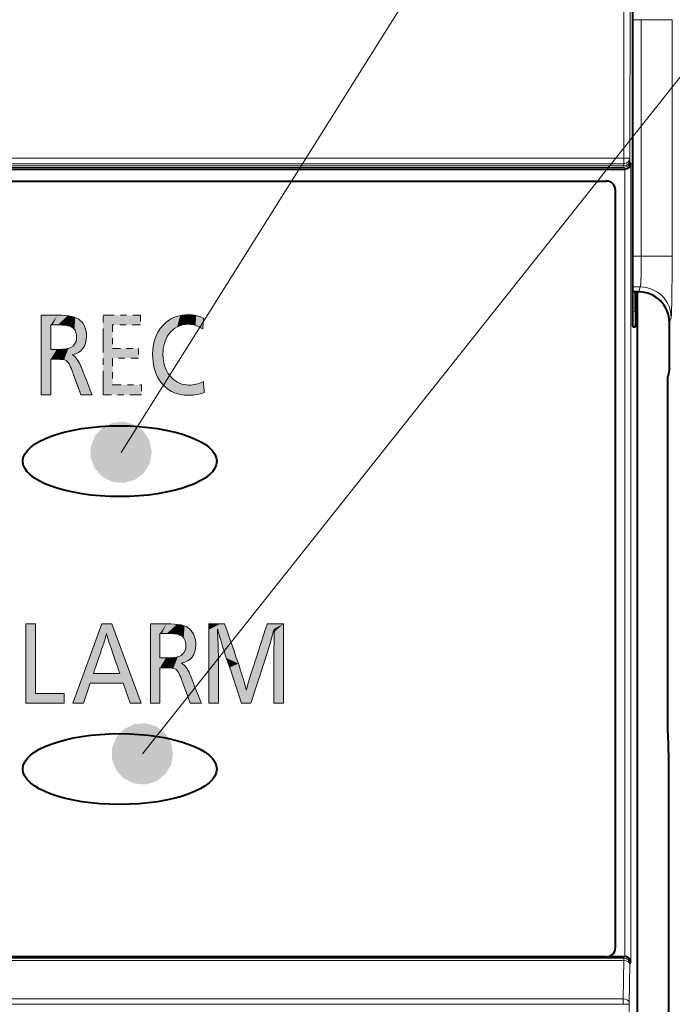
# Model space of a CAD drawing. Extents: x 0 to 847, y -67 to 568.
# Drawn here: x 459 to 469, y 212 to 228 of the extents above; entities that cross this region are included whole.
import ezdxf

# ---------------------------------------------------------------- set-up
doc = ezdxf.new("R2010")
doc.units = 0
doc.linetypes.add('DASHDOT', pattern=[18.5, 12, -3, 0.5, -3])
doc.layers.get('0').update_dxf_attribs({"lineweight": 13})
doc.layers.add('2', color=7, linetype='Continuous', lineweight=13)

# ---------------------------------------------------------------- blocks, each defined once
blk = doc.blocks.new('BLOCK5025')
at = {"layer": '2', "color": 7, "lineweight": 5}
for points in [[(-127.047401, 54.221733), (-126.735191, 54.221733), (-127.047401, 51.63903), (-126.735191, 51.95512)], [(-127.047401, 51.63903), (-126.735191, 51.95512), (-125.807388, 51.63903), (-125.807388, 51.95512)]]:
    blk.add_solid(points, dxfattribs=at)
blk = doc.blocks.new('BLOCK5026')
at = {"layer": '2', "color": 7, "lineweight": 5}
for points in [[(-124.583344, 54.221821), (-125.181305, 51.638817), (-125.518898, 51.638817)], [(-124.853569, 52.60788), (-124.954811, 52.29179), (-124.583344, 54.221821), (-125.181305, 51.638817)], [(-124.583344, 54.221821), (-124.60804, 53.31942), (-124.853569, 52.60788)], [(-124.255264, 54.221821), (-124.427757, 53.905388), (-124.583344, 54.221821), (-124.60804, 53.31942)], [(-124.248543, 53.328594), (-124.362633, 53.668327), (-124.255264, 54.221821), (-124.427757, 53.905388)], [(-123.302391, 51.638817), (-124.242416, 53.311134), (-124.255264, 54.221821), (-124.248543, 53.328594)], [(-123.302391, 51.638817), (-124.200806, 53.192574), (-124.242416, 53.311134), (-124.229774, 53.27512)], [(-123.302391, 51.638817), (-123.997879, 52.614349), (-124.200806, 53.192574), (-124.122078, 52.968235)], [(-123.995613, 52.60788), (-123.885902, 52.29179), (-124.853569, 52.60788), (-124.954811, 52.29179)], [(-123.997879, 52.614349), (-123.302391, 51.638817), (-123.995613, 52.60788), (-123.885902, 52.29179)], [(-123.885902, 52.29179), (-123.302391, 51.638817), (-123.655533, 51.638817)]]:
    blk.add_solid(points, dxfattribs=at)
blk = doc.blocks.new('BLOCK5027')
at = {"layer": '2', "color": 7, "lineweight": 5}
for points in [[(-120.725166, 54.221733), (-120.82608, 54.051331), (-121.105843, 54.030331), (-121.105843, 53.734509)], [(-120.725166, 54.221733), (-121.105843, 54.030331), (-121.105843, 54.198658), (-121.105843, 54.15934)], [(-120.725166, 54.221733), (-121.105843, 54.198658), (-121.105843, 54.221733)], [(-120.725166, 54.221733), (-120.626045, 53.381432), (-120.82608, 54.051331), (-120.779869, 53.882347)], [(-120.725166, 54.221733), (-120.638283, 54.221733), (-120.626045, 53.381432), (-120.609535, 54.221733)], [(-120.626045, 53.381432), (-120.609535, 54.221733), (-120.540329, 53.105568), (-120.591835, 54.221733)], [(-120.147331, 52.925648), (-120.540329, 53.105568), (-120.591835, 54.221733)], [(-119.057968, 53.782871), (-119.33065, 52.893177), (-119.232819, 54.141685), (-119.273544, 54.016163)], [(-119.057968, 53.782871), (-119.232819, 54.141685), (-119.206841, 54.221733), (-119.215271, 54.195759)], [(-119.057968, 53.782871), (-119.206841, 54.221733), (-119.188789, 54.221733)], [(-118.985275, 54.051331), (-119.057968, 53.782871), (-118.682602, 54.221733), (-119.188789, 54.221733)], [(-118.966568, 51.63903), (-118.985275, 53.947289), (-118.913795, 51.63903), (-118.682602, 54.221733)], [(-118.985275, 54.051331), (-118.682602, 54.221733), (-118.985275, 53.947289)], [(-118.682602, 51.63903), (-118.913795, 51.63903), (-118.682602, 54.198658), (-118.682602, 54.221733)], [(-118.682602, 51.63903), (-118.682602, 54.198658), (-118.682602, 52.126255), (-118.682602, 52.930382)], [(-120.82608, 54.051331), (-121.073235, 51.63903), (-121.105843, 51.662106), (-121.105843, 51.63903)], [(-120.82608, 54.051331), (-121.105843, 51.662106), (-121.105843, 53.734509), (-121.105843, 52.930382)], [(-120.82608, 54.051331), (-120.827499, 53.998405), (-121.073235, 51.63903), (-121.024727, 51.63903)], [(-120.80854, 51.63903), (-121.024727, 51.63903), (-120.826073, 53.974091), (-120.827499, 53.998405)], [(-120.80854, 51.63903), (-120.826073, 53.974091), (-120.809158, 53.672802), (-120.814453, 53.821671)], [(-119.332306, 52.888111), (-119.62149, 52.943916), (-119.273544, 54.016163), (-119.387901, 53.663765)], [(-119.332306, 52.888111), (-119.273544, 54.016163), (-119.33065, 52.893177)], [(-118.985275, 54.051331), (-118.988144, 54.039921), (-119.057968, 53.782871), (-118.989174, 54.035828)], [(-118.966568, 51.63903), (-118.989105, 53.582214), (-118.9879, 53.78442), (-118.988121, 53.747364)], [(-118.966568, 51.63903), (-118.9879, 53.78442), (-118.985275, 53.947289), (-118.987755, 53.809357)], [(-120.80854, 51.63903), (-120.809158, 53.672802), (-120.807732, 53.609325)], [(-120.793266, 51.63903), (-120.80854, 51.63903), (-120.805389, 53.501904), (-120.807732, 53.609325)], [(-120.793266, 51.63903), (-120.805389, 53.501904), (-120.793266, 53.0886), (-120.798561, 53.30241)], [(-118.966568, 51.63903), (-118.99482, 51.63903), (-118.989105, 53.582214), (-118.989174, 53.570526)], [(-118.989174, 53.570526), (-118.99482, 51.63903), (-118.99482, 52.275955), (-118.99482, 51.649979)], [(-118.989174, 53.570526), (-118.99482, 52.275955), (-118.99482, 52.984734), (-118.99482, 52.789143)], [(-118.989174, 53.570526), (-118.99482, 52.984734), (-118.99482, 53.097679), (-118.99482, 53.071156)], [(-118.989174, 53.570526), (-118.99482, 53.097679), (-118.99482, 53.113319)], [(-120.147331, 52.925648), (-120.519814, 53.050434), (-120.540329, 53.105568), (-120.532074, 53.083389)], [(-120.147331, 52.925648), (-120.461311, 52.893177), (-120.519814, 53.050434), (-120.465179, 52.903576)], [(-120.147331, 52.925648), (-120.430519, 52.80019), (-120.461311, 52.893177), (-120.451263, 52.862846)], [(-120.147331, 52.925648), (-120.2537, 52.266106), (-120.430519, 52.80019), (-120.382965, 52.65654)], [(-120.049805, 51.650257), (-120.2537, 52.266106), (-120.095886, 52.767338), (-120.147331, 52.925648)], [(-119.741646, 51.63903), (-119.83326, 52.266129), (-119.625938, 52.93021)], [(-119.332306, 52.888111), (-119.741646, 51.63903), (-119.62149, 52.943916), (-119.625938, 52.93021)], [(-120.049805, 51.650257), (-120.095886, 52.767338), (-120.084145, 52.731205)], [(-120.084145, 52.731205), (-120.07785, 52.711834), (-120.049805, 51.650257), (-119.927299, 52.217819)], [(-120.049805, 51.650257), (-119.927299, 52.217819), (-120.046089, 51.63903), (-119.888046, 52.059204)], [(-120.046089, 51.63903), (-119.888046, 52.059204), (-119.741646, 51.63903), (-119.83326, 52.266129)], [(-118.682602, 51.63903), (-118.682602, 52.126255), (-118.682602, 51.701427), (-118.682602, 51.830437)], [(-118.682602, 51.63903), (-118.682602, 51.701427), (-118.682602, 51.662106)]]:
    blk.add_solid(points, dxfattribs=at)
blk = doc.blocks.new('BLOCK5028')
at = {"color": 7, "lineweight": 5}
for points in [[(-122.692696, 53.905476), (-123.004906, 51.638859), (-123.004906, 54.221561)], [(-122.477852, 54.221561), (-122.692696, 53.905476), (-123.004906, 54.221561)], [(-122.477852, 54.221561), (-122.633812, 53.905476), (-122.692696, 53.905476), (-122.672142, 53.905476)], [(-122.477852, 54.221561), (-122.143158, 54.202984), (-122.633812, 53.905476), (-122.465858, 53.905476)], [(-122.143158, 54.202984), (-122.267387, 53.897709), (-122.465858, 53.905476)], [(-121.894623, 54.147251), (-122.115875, 53.874424), (-122.143158, 54.202984), (-122.267387, 53.897709)], [(-121.922112, 53.759659), (-122.011482, 53.835625), (-121.894623, 54.147251), (-122.115875, 53.874424)], [(-121.868492, 53.651718), (-121.922112, 53.759659), (-121.802612, 54.105446), (-121.894623, 54.147251)], [(-121.868492, 53.651718), (-121.802612, 54.105446), (-121.850616, 53.511787)], [(-121.850616, 53.511787), (-121.802612, 54.105446), (-121.790207, 53.011696), (-121.732086, 54.054344)], [(-121.790207, 53.011696), (-121.732086, 54.054344), (-121.644463, 53.138084), (-121.618607, 53.912437)], [(-122.692696, 53.108536), (-122.692696, 51.638859), (-122.692696, 53.905476), (-123.004906, 51.638859)], [(-121.644463, 53.138084), (-121.618607, 53.912437), (-121.556992, 53.314091), (-121.550514, 53.740814)], [(-121.556992, 53.314091), (-121.550514, 53.740814), (-121.527824, 53.53965)], [(-121.790207, 53.011696), (-121.879631, 53.34544), (-121.850616, 53.511787)], [(-122.658272, 52.790684), (-122.679123, 52.790684), (-122.499016, 53.108536), (-122.692696, 52.790684)], [(-122.499016, 53.108536), (-122.692696, 52.790684), (-122.692696, 53.108536), (-122.692696, 51.638859)], [(-122.499016, 53.108536), (-122.524239, 52.790684), (-122.658272, 52.790684), (-122.601685, 52.790684)], [(-122.499016, 53.108536), (-122.260666, 52.772255), (-122.524239, 52.790684), (-122.510666, 52.790684)], [(-122.499016, 53.108536), (-122.279305, 53.118168), (-122.260666, 52.772255), (-122.11171, 53.147312)], [(-122.260666, 52.772255), (-122.11171, 53.147312), (-122.193169, 52.749084), (-122.12825, 52.687458)], [(-122.061928, 52.575268), (-122.12825, 52.687458), (-122.026848, 53.178391), (-122.11171, 53.147312)], [(-122.061928, 52.575268), (-122.026848, 53.178391), (-121.994194, 52.412498)], [(-121.994194, 52.412498), (-122.026848, 53.178391), (-121.994194, 52.93499), (-121.96685, 53.218258)], [(-121.994194, 52.93499), (-121.96685, 53.218258), (-121.790207, 53.011696), (-121.879631, 53.34544)], [(-121.912369, 52.876175), (-121.987297, 52.393764), (-121.994194, 52.93499), (-121.994194, 52.412498)], [(-121.912369, 52.876175), (-121.940468, 52.266495), (-121.987297, 52.393764), (-121.973076, 52.355106)], [(-121.912369, 52.876175), (-121.839417, 52.797657), (-121.940468, 52.266495), (-121.851852, 52.025681)], [(-121.712067, 51.645802), (-121.851852, 52.025681), (-121.720093, 52.581482), (-121.839417, 52.797657)], [(-121.712067, 51.645802), (-121.720093, 52.581482), (-121.56517, 52.188374), (-121.717445, 52.574772)], [(-121.712067, 51.645802), (-121.56517, 52.188374), (-121.709511, 51.638859)], [(-121.361069, 51.638859), (-121.709511, 51.638859), (-121.432961, 51.85289), (-121.56517, 52.188374)], [(-121.361069, 51.638859), (-121.432961, 51.85289), (-121.359627, 51.666805), (-121.382149, 51.723953)], [(-121.361069, 51.638859), (-121.359627, 51.666805), (-121.34861, 51.638859)]]:
    blk.add_solid(points, dxfattribs=at)
blk = doc.blocks.new('BLOCK5029')
at = {"layer": '2', "color": 7, "lineweight": 5}
for points in [[(-124.229813, 63.926052), (-124.542023, 61.659435), (-123.32177, 64.242142), (-124.542023, 64.242142)], [(-124.229813, 63.926052), (-123.32177, 64.242142), (-123.32177, 63.926052)], [(-124.229813, 61.975525), (-124.542023, 61.659435), (-124.229813, 63.164772), (-124.229813, 63.926052)], [(-124.229813, 61.975525), (-124.229813, 63.164772), (-124.229813, 62.850063)], [(-124.229813, 62.850063), (-124.229813, 63.164772), (-123.385269, 62.850063), (-123.385269, 63.164772)], [(-124.229813, 61.975525), (-123.292854, 61.975525), (-124.542023, 61.659435), (-123.292854, 61.659435)]]:
    blk.add_solid(points, dxfattribs=at)
blk = doc.blocks.new('BLOCK5030')
at = {"color": 7, "lineweight": 5}
for points in [[(-126.24218, 63.92588), (-126.55439, 61.659264), (-126.55439, 64.241966)], [(-126.027336, 64.241966), (-126.24218, 63.92588), (-126.55439, 64.241966)], [(-126.027336, 64.241966), (-126.183296, 63.92588), (-126.24218, 63.92588), (-126.221626, 63.92588)], [(-126.027336, 64.241966), (-125.692642, 64.223389), (-126.183296, 63.92588), (-126.015343, 63.92588)], [(-125.692642, 64.223389), (-125.816872, 63.918114), (-126.015343, 63.92588)], [(-125.444107, 64.167656), (-125.665359, 63.894829), (-125.692642, 64.223389), (-125.816872, 63.918114)], [(-125.471596, 63.780064), (-125.560966, 63.85603), (-125.444107, 64.167656), (-125.665359, 63.894829)], [(-125.417976, 63.672123), (-125.471596, 63.780064), (-125.352097, 64.125847), (-125.444107, 64.167656)], [(-125.417976, 63.672123), (-125.352097, 64.125847), (-125.400101, 63.532192)], [(-125.400101, 63.532192), (-125.352097, 64.125847), (-125.339691, 63.032101), (-125.28157, 64.074753)], [(-125.339691, 63.032101), (-125.28157, 64.074753), (-125.193939, 63.158489), (-125.168083, 63.932842)], [(-126.24218, 63.128941), (-126.24218, 61.659264), (-126.24218, 63.92588), (-126.55439, 61.659264)], [(-125.193939, 63.158489), (-125.168083, 63.932842), (-125.106468, 63.334496), (-125.099998, 63.761219)], [(-125.106468, 63.334496), (-125.099998, 63.761219), (-125.077309, 63.560051)], [(-125.543671, 62.955395), (-125.516335, 63.238663), (-125.339691, 63.032101), (-125.429115, 63.365841)], [(-125.339691, 63.032101), (-125.429115, 63.365841), (-125.400101, 63.532192)], [(-126.207756, 62.811089), (-126.2286, 62.811089), (-126.0485, 63.128941), (-126.24218, 62.811089)], [(-126.0485, 63.128941), (-126.24218, 62.811089), (-126.24218, 63.128941), (-126.24218, 61.659264)], [(-126.0485, 63.128941), (-126.073723, 62.811089), (-126.207756, 62.811089), (-126.151161, 62.811089)], [(-126.0485, 63.128941), (-125.810143, 62.792656), (-126.073723, 62.811089), (-126.06015, 62.811089)], [(-126.0485, 63.128941), (-125.828789, 63.138573), (-125.810143, 62.792656), (-125.661186, 63.167717)], [(-125.810143, 62.792656), (-125.661186, 63.167717), (-125.742653, 62.769489), (-125.677734, 62.707863)], [(-125.611412, 62.595673), (-125.677734, 62.707863), (-125.576332, 63.198795), (-125.661186, 63.167717)], [(-125.611412, 62.595673), (-125.576332, 63.198795), (-125.543671, 62.432903)], [(-125.543671, 62.432903), (-125.576332, 63.198795), (-125.543671, 62.955395), (-125.516335, 63.238663)], [(-125.461853, 62.89658), (-125.536781, 62.414169), (-125.543671, 62.955395), (-125.543671, 62.432903)], [(-125.461853, 62.89658), (-125.489944, 62.2869), (-125.536781, 62.414169), (-125.522552, 62.375511)], [(-125.461853, 62.89658), (-125.388893, 62.818062), (-125.489944, 62.2869), (-125.401329, 62.046085)], [(-125.261543, 61.666206), (-125.401329, 62.046085), (-125.269577, 62.601887), (-125.388893, 62.818062)], [(-125.261543, 61.666206), (-125.269577, 62.601887), (-125.114655, 62.208778), (-125.26693, 62.595177)], [(-125.261543, 61.666206), (-125.114655, 62.208778), (-125.258987, 61.659264)], [(-124.910545, 61.659264), (-125.258987, 61.659264), (-124.982445, 61.873295), (-125.114655, 62.208778)], [(-124.910545, 61.659264), (-124.982445, 61.873295), (-124.909111, 61.68721), (-124.931633, 61.744358)], [(-124.910545, 61.659264), (-124.909111, 61.68721), (-124.898094, 61.659264)]]:
    blk.add_solid(points, dxfattribs=at)
blk = doc.blocks.new('BLOCK5031')
at = {"color": 7, "lineweight": 5}
for points in [[(-122.575447, 63.213722), (-122.595375, 62.972534), (-122.490257, 64.011101), (-122.683388, 63.811401)], [(-122.575447, 63.213722), (-122.490257, 64.011101), (-122.515465, 63.427158)], [(-122.415108, 63.61285), (-122.515465, 63.427158), (-122.275528, 64.149872), (-122.490257, 64.011101)], [(-122.415108, 63.61285), (-122.275528, 64.149872), (-122.331352, 63.715057)], [(-122.238144, 63.798729), (-122.331352, 63.715057), (-122.037056, 64.233124), (-122.275528, 64.149872)], [(-122.238144, 63.798729), (-122.037056, 64.233124), (-122.13549, 63.863842)], [(-122.023392, 63.910374), (-122.13549, 63.863842), (-121.774818, 64.260872), (-122.037056, 64.233124)], [(-122.023392, 63.910374), (-121.774818, 64.260872), (-121.901871, 63.938309)], [(-121.770943, 63.947624), (-121.901871, 63.938309), (-121.515259, 64.231773), (-121.774818, 64.260872)], [(-121.770943, 63.947624), (-121.515259, 64.231773), (-121.536903, 63.909565)], [(-121.304214, 63.795567), (-121.536903, 63.909565), (-121.279518, 64.14447), (-121.515259, 64.231773)], [(-121.304214, 63.795567), (-121.279518, 64.14447), (-121.301979, 63.827126), (-121.297806, 63.886097)], [(-122.683388, 63.811401), (-122.718147, 62.145969), (-122.821426, 63.570496), (-122.836914, 62.387901)], [(-122.595375, 62.972534), (-122.538635, 61.924911), (-122.683388, 63.811401), (-122.718147, 62.145969)], [(-122.821426, 63.570496), (-122.836914, 62.387901), (-122.904297, 63.288315), (-122.90818, 62.660782)], [(-122.904297, 63.288315), (-122.90818, 62.660782), (-122.931938, 62.964783)], [(-122.595375, 62.972534), (-122.563828, 62.675255), (-122.538635, 61.924911), (-122.469109, 62.420456)], [(-122.538635, 61.924911), (-122.469109, 62.420456), (-122.317123, 61.767048), (-122.311043, 62.208069)], [(-122.053673, 61.672348), (-122.317123, 61.767048), (-122.144394, 62.077213), (-122.311043, 62.208069)], [(-122.053673, 61.672348), (-122.144394, 62.077213), (-121.748352, 61.640789), (-121.957687, 61.998634)], [(-121.748352, 61.640789), (-121.526421, 62.001175), (-121.494446, 61.662796), (-121.279518, 62.087059)], [(-121.494446, 61.662796), (-121.279518, 62.087059), (-121.256927, 61.728985)], [(-121.957687, 61.998634), (-121.750832, 61.972424), (-121.748352, 61.640789), (-121.526421, 62.001175)]]:
    blk.add_solid(points, dxfattribs=at)
blk = doc.blocks.new('BLOCK5038')
at = {"color": 7, "lineweight": 13}
blk.add_line((-123.957771, 59.787804), (-101.330765, 95.793304), dxfattribs=at)
for points in [[(-122.957771, 59.787804), (-123.512032, 60.682968), (-124.23143, 60.74963), (-123.865501, 60.783539)], [(-122.957771, 59.787804), (-124.23143, 60.74963), (-124.807991, 60.314236), (-124.56041, 60.585819)], [(-122.957771, 59.787804), (-123.025299, 60.149044), (-123.512032, 60.682968), (-123.218765, 60.461498)], [(-122.957771, 59.787804), (-124.807991, 60.314236), (-124.940742, 59.604053), (-124.940742, 59.971554)], [(-122.957771, 59.787804), (-124.940742, 59.604053), (-124.56041, 58.989788), (-124.807991, 59.261372)], [(-122.957771, 59.787804), (-124.56041, 58.989788), (-123.865501, 58.792068), (-124.23143, 58.825977)], [(-122.957771, 59.787804), (-123.865501, 58.792068), (-123.218765, 59.114109), (-123.512032, 58.892639)], [(-122.957771, 59.787804), (-123.218765, 59.114109), (-122.957771, 59.787804), (-123.025299, 59.426563)]]:
    blk.add_solid(points, dxfattribs=at)
blk = doc.blocks.new('BLOCK5039')
at = {"color": 7, "lineweight": 13}
blk.add_line((-123.265083, 49.993462), (-86.909302, 95.773697), dxfattribs=at)
for points in [[(-122.265083, 49.993462), (-123.538742, 50.955288), (-124.115295, 50.519894), (-123.867722, 50.791477)], [(-122.265083, 49.993462), (-122.819344, 50.888626), (-123.538742, 50.955288), (-123.172813, 50.989197)], [(-122.265083, 49.993462), (-122.332611, 50.354702), (-122.819344, 50.888626), (-122.526077, 50.667156)], [(-122.265083, 49.993462), (-124.115295, 50.519894), (-124.248055, 49.809711), (-124.248062, 50.177212)], [(-122.265083, 49.993462), (-124.248055, 49.809711), (-123.867722, 49.195446), (-124.115295, 49.46703)], [(-122.265083, 49.993462), (-123.867722, 49.195446), (-123.172813, 48.997726), (-123.538742, 49.031635)], [(-122.265083, 49.993462), (-123.172813, 48.997726), (-122.526077, 49.319767), (-122.819344, 49.098297)], [(-122.265083, 49.993462), (-122.526077, 49.319767), (-122.265083, 49.993462), (-122.332611, 49.632221)]]:
    blk.add_solid(points, dxfattribs=at)
blk = doc.blocks.new('BLOCK5053')
at = {"color": 7, "lineweight": 40}
for p, q in [((-107.337, 64.368), (-107.337, 75.632)), ((-195.772, 68.99), (-107.604, 68.99)), ((-195.7, 68.6), (-108.2, 68.6)), ((-107.9, 43.7), (-107.9, 68.3)), ((-107.147, 65), (-107.337, 65)), ((-107.251, 64.368), (-107.251, 65)), ((-107.2, 65), (-107.2, 23)), ((-106.148, 62.5), (-106.148, 64)), ((-107.329, 63.869), (-107.26, 63.869)), ((-106.148, 62.5), (-106.2, 62.238)), ((-106.2, 50.672), (-106.2, 62.238)), ((-106.187, 50.525), (-106.192, 50.539)), ((-106.179, 50.026), (-106.179, 40.974)), ((-108.2, 43.4), (-195.7, 43.4)), ((-108.121, 43.41), (-107.601, 43.41))]:
    blk.add_line(p, q, dxfattribs=at)
at = {"color": 7, "lineweight": 13}
for p, q in [((-107.337, 73.841), (-107.061, 73.841)), ((-107.061, 73.841), (-106.061, 73.841)), ((-107.061, 73.841), (-107.061, 66.159)), ((-106.061, 73.841), (-106.061, 66.159)), ((-107.634, 69.342), (-195.868, 69.342)), ((-107.634, 69.164), (-195.868, 69.164)), ((-195.862, 69.096), (-107.632, 69.096)), ((-107.634, 69.164), (-107.634, 69.342)), ((-107.632, 69.096), (-107.634, 69.164)), ((-107.63, 69.041), (-107.632, 69.096)), ((-107.432, 69.269), (-107.434, 69.333)), ((-107.43, 69.241), (-107.432, 69.269)), ((-107.43, 69.241), (-107.401, 69.183)), ((-107.401, 69.183), (-107.401, 43.217)), ((-195.849, 69.041), (-107.63, 69.041)), ((-107.63, 69.041), (-107.604, 68.99)), ((-107.601, 68.99), (-107.601, 43.41)), ((-107.337, 66.159), (-107.061, 66.159)), ((-107.061, 66.159), (-106.061, 66.159)), ((-107.337, 65.16), (-107.094, 65.16)), ((-107.147, 65), (-107.094, 65.16)), ((-107.251, 64.368), (-107.337, 64.373)), ((-106.148, 64), (-106.094, 64.161)), ((-107.26, 63.869), (-107.33, 63.872)), ((-107.63, 43.285), (-195.861, 43.285)), ((-107.629, 43.36), (-195.848, 43.36)), ((-107.63, 43.285), (-107.654, 42.041)), ((-107.63, 43.285), (-107.629, 43.36)), ((-107.629, 43.36), (-107.604, 43.41)), ((-107.429, 43.16), (-107.401, 43.217)), ((-107.43, 43.137), (-107.454, 41.892)), ((-107.43, 43.137), (-107.429, 43.16)), ((-195.933, 42.041), (-107.654, 42.041)), ((-107.655, 41.858), (-107.654, 42.041)), ((-195.933, 41.858), (-107.655, 41.858)), ((-107.455, 41.86), (-107.655, 41.858)), ((-107.455, 41.86), (-107.454, 41.892))]:
    blk.add_line(p, q, dxfattribs=at)
for centre, radius, start, end in [((14435.128, 44.676), 14542.783, 179.840742, 179.902819), ((14412.862, 44.676), 14520.316, 179.840619, 179.902706), ((14602.171, 44.004), 14709.626, 180.008353, 180.158881)]:
    blk.add_arc(centre, radius, start, end, dxfattribs=at)
at = {"color": 7, "lineweight": 40}
for centre, radius, start, end in [((-107.601, 69.191), 0.201, 269.1275, 357.6295), ((-108.2, 68.3), 0.3, 0, 90), ((-107.147, 64), 1, 359.9479, 89.9715), ((-104.982, 50.669), 1.217, 179.8732, 186.1294), ((-115.215, 50.158), 9.036, 359.157, 2.324), ((-108.2, 43.7), 0.3, 270, 360), ((-107.601, 43.209), 0.201, 2.3492, 89.9456)]:
    blk.add_arc(centre, radius, start, end, dxfattribs=at)
at = {"color": 7, "lineweight": 13}
for centre, major_axis, ratio, start_param, end_param in [((-107.634, 69.333), (0.2, 0.005), 0.841291, 4.688688, 6.250759), ((-107.632, 69.269), (-0.2, -0.006), 0.865926, 1.544623, 3.106693), ((-107.63, 69.241), (-0.179, -0.089), 0.999239, 1.107575, 2.677762), ((-107.094, 64.161), (-0.949, 0.316), 0.998478, 3.463556, 5.033439), ((-107.63, 43.137), (-0.2, 0.004), 0.743082, 3.167675, 4.726793), ((-107.629, 43.16), (-0.179, 0.089), 0.999239, 3.605423, 5.17561), ((-107.654, 41.892), (-0.2, 0.004), 0.743082, 3.167675, 4.726793)]:
    blk.add_ellipse(centre, major_axis=major_axis, ratio=ratio, start_param=start_param, end_param=end_param, dxfattribs=at)
at = {"color": 7, "lineweight": 40}
blk.add_ellipse((-124, 59.5), major_axis=(3.15, 0), ratio=0.365079, start_param=6.283185307179507, end_param=12.566370614359093, dxfattribs=at)
blk.add_ellipse((-124, 59.5), major_axis=(3.15, 0), ratio=0.365079, start_param=6.283185307179507, end_param=12.566370614359093, dxfattribs=at)
blk.add_ellipse((-124, 49.5), major_axis=(3.15, 0), ratio=0.365079, dxfattribs=at)
blk.add_ellipse((-124, 49.5), major_axis=(3.15, 0), ratio=0.365079, dxfattribs=at)
at = {"color": 7, "lineweight": 13}
for points, knots in [([(-107.434, 69.333), (-107.434, 69.333), (-107.437, 69.334), (-107.442, 69.335), (-107.452, 69.337), (-107.465, 69.338), (-107.47, 69.338), (-107.475, 69.338), (-107.48, 69.339), (-107.481, 69.339), (-107.482, 69.339), (-107.482, 69.339), (-107.483, 69.339), (-107.483, 69.339), (-107.484, 69.339), (-107.484, 69.339), (-107.484, 69.339), (-107.485, 69.339), (-107.485, 69.339), (-107.486, 69.339), (-107.486, 69.339), (-107.487, 69.339), (-107.487, 69.339), (-107.488, 69.339), (-107.488, 69.339), (-107.488, 69.339), (-107.489, 69.339), (-107.489, 69.339), (-107.49, 69.339), (-107.49, 69.339), (-107.491, 69.339), (-107.491, 69.339), (-107.492, 69.339), (-107.492, 69.339), (-107.493, 69.339), (-107.494, 69.339), (-107.494, 69.339), (-107.495, 69.339), (-107.495, 69.339), (-107.496, 69.339), (-107.496, 69.339), (-107.497, 69.339), (-107.497, 69.339), (-107.498, 69.339), (-107.499, 69.339), (-107.499, 69.339), (-107.5, 69.34), (-107.5, 69.34), (-107.501, 69.34), (-107.501, 69.34), (-107.502, 69.34), (-107.502, 69.34), (-107.503, 69.34), (-107.504, 69.34), (-107.504, 69.34), (-107.505, 69.34), (-107.505, 69.34), (-107.506, 69.34), (-107.506, 69.34), (-107.507, 69.34), (-107.507, 69.34), (-107.508, 69.34), (-107.509, 69.34), (-107.509, 69.34), (-107.51, 69.34), (-107.51, 69.34), (-107.511, 69.34), (-107.511, 69.34), (-107.512, 69.34), (-107.513, 69.34), (-107.513, 69.34), (-107.514, 69.34), (-107.514, 69.34), (-107.515, 69.34), (-107.516, 69.34), (-107.516, 69.34), (-107.517, 69.34), (-107.517, 69.34), (-107.518, 69.34), (-107.519, 69.34), (-107.519, 69.34), (-107.52, 69.34), (-107.52, 69.34), (-107.521, 69.34), (-107.522, 69.34), (-107.522, 69.34), (-107.523, 69.34), (-107.524, 69.34), (-107.524, 69.34), (-107.525, 69.34), (-107.525, 69.341), (-107.526, 69.341), (-107.527, 69.341), (-107.527, 69.341), (-107.528, 69.341), (-107.529, 69.341), (-107.529, 69.341), (-107.53, 69.341), (-107.531, 69.341), (-107.531, 69.341), (-107.532, 69.341), (-107.533, 69.341), (-107.533, 69.341), (-107.534, 69.341), (-107.535, 69.341), (-107.535, 69.341), (-107.536, 69.341), (-107.537, 69.341), (-107.537, 69.341), (-107.538, 69.341), (-107.539, 69.341), (-107.539, 69.341), (-107.54, 69.341), (-107.541, 69.341), (-107.541, 69.341), (-107.542, 69.341), (-107.543, 69.341), (-107.543, 69.341), (-107.544, 69.341), (-107.545, 69.341), (-107.545, 69.341), (-107.546, 69.341), (-107.547, 69.341), (-107.547, 69.341), (-107.548, 69.341), (-107.549, 69.341), (-107.549, 69.341), (-107.55, 69.341), (-107.551, 69.341), (-107.551, 69.341), (-107.552, 69.341), (-107.553, 69.341), (-107.553, 69.341), (-107.554, 69.341), (-107.554, 69.341), (-107.555, 69.341), (-107.556, 69.341), (-107.556, 69.341), (-107.557, 69.341), (-107.558, 69.341), (-107.558, 69.341), (-107.559, 69.341), (-107.559, 69.341), (-107.56, 69.341), (-107.561, 69.341), (-107.561, 69.341), (-107.562, 69.341), (-107.563, 69.341), (-107.563, 69.341), (-107.564, 69.341), (-107.564, 69.341), (-107.565, 69.341), (-107.566, 69.341), (-107.566, 69.341), (-107.567, 69.342), (-107.568, 69.342), (-107.568, 69.342), (-107.569, 69.342), (-107.57, 69.342), (-107.57, 69.342), (-107.571, 69.342), (-107.572, 69.342), (-107.572, 69.342), (-107.573, 69.342), (-107.574, 69.342), (-107.574, 69.342), (-107.575, 69.342), (-107.576, 69.342), (-107.576, 69.342), (-107.577, 69.342), (-107.578, 69.342), (-107.578, 69.342), (-107.579, 69.342), (-107.58, 69.342), (-107.58, 69.342), (-107.581, 69.342), (-107.582, 69.342), (-107.582, 69.342), (-107.583, 69.342), (-107.583, 69.342), (-107.584, 69.342), (-107.585, 69.342), (-107.585, 69.342), (-107.586, 69.342), (-107.586, 69.342), (-107.587, 69.342), (-107.588, 69.342), (-107.588, 69.342), (-107.589, 69.342), (-107.589, 69.342), (-107.59, 69.342), (-107.591, 69.342), (-107.591, 69.342), (-107.592, 69.342), (-107.593, 69.342), (-107.593, 69.342), (-107.594, 69.342), (-107.595, 69.342), (-107.595, 69.342), (-107.596, 69.342), (-107.597, 69.342), (-107.597, 69.342), (-107.598, 69.342), (-107.599, 69.342), (-107.599, 69.342), (-107.6, 69.342), (-107.601, 69.342), (-107.601, 69.342), (-107.602, 69.342), (-107.603, 69.342), (-107.603, 69.342), (-107.604, 69.342), (-107.604, 69.342), (-107.605, 69.342), (-107.606, 69.342), (-107.606, 69.342), (-107.607, 69.342), (-107.608, 69.342), (-107.608, 69.342), (-107.609, 69.342), (-107.61, 69.342), (-107.611, 69.342), (-107.611, 69.342), (-107.612, 69.342), (-107.613, 69.342), (-107.613, 69.342), (-107.614, 69.342), (-107.615, 69.342), (-107.615, 69.342), (-107.616, 69.342), (-107.616, 69.342), (-107.616, 69.342), (-107.617, 69.342), (-107.618, 69.342), (-107.618, 69.342), (-107.619, 69.342), (-107.619, 69.342), (-107.619, 69.342), (-107.62, 69.342), (-107.621, 69.342), (-107.621, 69.342), (-107.622, 69.342), (-107.623, 69.342), (-107.623, 69.342), (-107.624, 69.342), (-107.625, 69.342), (-107.625, 69.342), (-107.626, 69.342), (-107.627, 69.342), (-107.627, 69.342), (-107.627, 69.342), (-107.628, 69.342), (-107.628, 69.342), (-107.629, 69.342), (-107.63, 69.342), (-107.63, 69.342), (-107.63, 69.342), (-107.631, 69.342), (-107.631, 69.342), (-107.632, 69.342), (-107.633, 69.342), (-107.633, 69.342), (-107.633, 69.342), (-107.634, 69.342)], [0, 0, 0, 0, 0, 0, 0.1146239, 0.1146239, 0.1146239, 0.1685493, 0.1685493, 0.1685493, 0.1731701, 0.1731701, 0.1731701, 0.1754808, 0.1754808, 0.1754808, 0.1777916, 0.1777916, 0.1777916, 0.1800993, 0.1800993, 0.1800993, 0.1824071, 0.1824071, 0.1824071, 0.1847144, 0.1847144, 0.1847144, 0.1870217, 0.1870217, 0.1870217, 0.1897288, 0.1897288, 0.1897288, 0.1924359, 0.1924359, 0.1924359, 0.1951429, 0.1951429, 0.1951429, 0.1978499, 0.1978499, 0.1978499, 0.200557, 0.200557, 0.200557, 0.2032641, 0.2032641, 0.2032641, 0.2059715, 0.2059715, 0.2059715, 0.2086788, 0.2086788, 0.2086788, 0.211386, 0.211386, 0.211386, 0.2140931, 0.2140931, 0.2140931, 0.2168002, 0.2168002, 0.2168002, 0.2195073, 0.2195073, 0.2195073, 0.2222146, 0.2222146, 0.2222146, 0.2249218, 0.2249218, 0.2249218, 0.2276289, 0.2276289, 0.2276289, 0.2303361, 0.2303361, 0.2303361, 0.2332519, 0.2332519, 0.2332519, 0.2361677, 0.2361677, 0.2361677, 0.2390834, 0.2390834, 0.2390834, 0.2419991, 0.2419991, 0.2419991, 0.2449145, 0.2449145, 0.2449145, 0.2478299, 0.2478299, 0.2478299, 0.2507454, 0.2507454, 0.2507454, 0.2536608, 0.2536608, 0.2536608, 0.2565763, 0.2565763, 0.2565763, 0.2594919, 0.2594919, 0.2594919, 0.2624074, 0.2624074, 0.2624074, 0.265323, 0.265323, 0.265323, 0.2682389, 0.2682389, 0.2682389, 0.2711548, 0.2711548, 0.2711548, 0.2740706, 0.2740706, 0.2740706, 0.2769864, 0.2769864, 0.2769864, 0.2797472, 0.2797472, 0.2797472, 0.2825079, 0.2825079, 0.2825079, 0.2852689, 0.2852689, 0.2852689, 0.28803, 0.28803, 0.28803, 0.2907906, 0.2907906, 0.2907906, 0.2935513, 0.2935513, 0.2935513, 0.2963122, 0.2963122, 0.2963122, 0.2990732, 0.2990732, 0.2990732, 0.3018339, 0.3018339, 0.3018339, 0.3045945, 0.3045945, 0.3045945, 0.3073554, 0.3073554, 0.3073554, 0.3101163, 0.3101163, 0.3101163, 0.312877, 0.312877, 0.312877, 0.3156378, 0.3156378, 0.3156378, 0.3183986, 0.3183986, 0.3183986, 0.3211595, 0.3211595, 0.3211595, 0.3238266, 0.3238266, 0.3238266, 0.3264938, 0.3264938, 0.3264938, 0.3291611, 0.3291611, 0.3291611, 0.3318284, 0.3318284, 0.3318284, 0.3344955, 0.3344955, 0.3344955, 0.3371626, 0.3371626, 0.3371626, 0.3398296, 0.3398296, 0.3398296, 0.3424966, 0.3424966, 0.3424966, 0.3451636, 0.3451636, 0.3451636, 0.3478306, 0.3478306, 0.3478306, 0.3504978, 0.3504978, 0.3504978, 0.3531651, 0.3531651, 0.3531651, 0.355832, 0.355832, 0.355832, 0.358499, 0.358499, 0.358499, 0.3611664, 0.3611664, 0.3611664, 0.3638338, 0.3638338, 0.3638338, 0.3679956, 0.3679956, 0.3679956, 0.3700784, 0.3700784, 0.3700784, 0.3721613, 0.3721613, 0.3721613, 0.3742448, 0.3742448, 0.3742448, 0.3763283, 0.3763283, 0.3763283, 0.3784104, 0.3784104, 0.3784104, 0.3804926, 0.3804926, 0.3804926, 0.3846543, 0.3846543, 0.3846543, 0.3867362, 0.3867362, 0.3867362, 0.388818, 0.388818, 0.388818, 0.3909014, 0.3909014, 0.3909014, 0.3929848, 0.3929848, 0.3929848, 0.3950679, 0.3950679, 0.3950679, 0.3971511, 0.3971511, 0.3971511, 0.3971511, 0.3971511, 0.3971511]), ([(-107.061, 66.159), (-107.061, 65.896), (-107.064, 65.633), (-107.07, 65.39), (-107.08, 65.218), (-107.091, 65.168), (-107.092, 65.164), (-107.093, 65.161), (-107.094, 65.16)], [0, 0, 0, 0, 0, 0, 3.219226, 3.219226, 3.219226, 3.542744, 3.542744, 3.542744, 3.542744, 3.542744, 3.542744]), ([(-106.061, 66.159), (-106.061, 65.987), (-106.061, 65.815), (-106.062, 65.646), (-106.064, 65.317), (-106.067, 65.019), (-106.068, 64.88), (-106.073, 64.627), (-106.078, 64.43), (-106.08, 64.348), (-106.085, 64.248), (-106.089, 64.191), (-106.091, 64.176), (-106.092, 64.166), (-106.094, 64.161)], [5.328144, 5.328144, 5.328144, 5.328144, 5.328144, 5.328144, 6.289099, 6.289099, 6.289099, 7.254689, 7.254689, 7.254689, 8.220369, 8.220369, 8.220369, 8.723898, 8.723898, 8.723898, 8.723898, 8.723898, 8.723898])]:
    blk.add_open_spline(points, degree=5, knots=knots, dxfattribs=at)
at = {"color": 7, "lineweight": 40}
for points in [[(-107.329, 63.869), (-107.33, 63.869), (-107.33, 63.874), (-107.331, 63.886), (-107.333, 63.919), (-107.334, 63.972), (-107.335, 64.003), (-107.336, 64.073), (-107.337, 64.156), (-107.337, 64.201), (-107.337, 64.261), (-107.337, 64.323), (-107.337, 64.338), (-107.337, 64.353), (-107.337, 64.368)], [(-107.251, 64.368), (-107.251, 64.321), (-107.251, 64.274), (-107.251, 64.227), (-107.252, 64.138), (-107.253, 64.059), (-107.253, 64.023), (-107.254, 63.958), (-107.256, 63.912), (-107.257, 63.894), (-107.258, 63.877), (-107.259, 63.87), (-107.259, 63.869), (-107.259, 63.869), (-107.26, 63.869)]]:
    blk.add_open_spline(points, degree=5, knots=[0, 0, 0, 0, 0, 0, 0.334338, 0.334338, 0.334338, 0.668751, 0.668751, 0.668751, 1.003227, 1.003227, 1.003227, 1.109278, 1.109278, 1.109278, 1.109278, 1.109278, 1.109278], dxfattribs=at)

msp = doc.modelspace()

# ---------------------------------------------------------------- linework, layer by layer
at = {"color": 7, "linetype": 'DASHDOT', "lineweight": 13, "ltscale": 0.032284}
msp.add_line((459.9718, 222.125), (459.9718, 223.4163), dxfattribs=at)
at = {"color": 7, "linetype": 'DASHDOT', "lineweight": 13, "ltscale": 0.015253}
msp.add_line((459.9718, 223.4163), (460.5819, 223.4163), dxfattribs=at)
at = {"color": 7, "linetype": 'DASHDOT', "lineweight": 13, "ltscale": 0.003951}
for p, q in [((460.5819, 223.4163), (460.5819, 223.2583)), ((460.5964, 222.283), (460.5964, 222.125))]:
    msp.add_line(p, q, dxfattribs=at)
at = {"color": 7, "linetype": 'DASHDOT', "lineweight": 13, "ltscale": 0.011351}
msp.add_line((460.5819, 223.2583), (460.1279, 223.2583), dxfattribs=at)
at = {"color": 7, "linetype": 'DASHDOT', "lineweight": 13, "ltscale": 0.009516}
msp.add_line((460.1279, 223.2583), (460.1279, 222.8776), dxfattribs=at)
at = {"color": 7, "linetype": 'DASHDOT', "lineweight": 13, "ltscale": 0.010557}
for p, q in [((460.1279, 222.8776), (460.5502, 222.8776)), ((460.5502, 222.7203), (460.1279, 222.7203))]:
    msp.add_line(p, q, dxfattribs=at)
at = {"color": 7, "linetype": 'DASHDOT', "lineweight": 13, "ltscale": 0.003934}
msp.add_line((460.5502, 222.8776), (460.5502, 222.7203), dxfattribs=at)
at = {"color": 7, "linetype": 'DASHDOT', "lineweight": 13, "ltscale": 0.010932}
msp.add_line((460.1279, 222.7203), (460.1279, 222.283), dxfattribs=at)
at = {"color": 7, "linetype": 'DASHDOT', "lineweight": 13, "ltscale": 0.011712}
msp.add_line((460.1279, 222.283), (460.5964, 222.283), dxfattribs=at)
at = {"color": 7, "linetype": 'DASHDOT', "lineweight": 13, "ltscale": 0.015615}
msp.add_line((460.5964, 222.125), (459.9718, 222.125), dxfattribs=at)
at = {"layer": '2', "color": 7, "lineweight": 13}
for points in [[(458.8752, 218.4061), (458.8752, 217.2728), (459.3391, 217.2728), (459.3391, 217.1148), (458.7191, 217.1148), (458.7191, 218.4061)], [(460.1152, 218.4062), (460.5916, 217.1147), (460.415, 217.1147), (460.2998, 217.4411), (459.7654, 217.4411), (459.6521, 217.1147), (459.4834, 217.1147), (459.9511, 218.4062)]]:
    msp.add_lwpolyline(points, close=True, dxfattribs=at)
for points in [[(458.9656, 223.4162), (458.9658, 223.4162), (459.229, 223.4162), (459.2291, 223.4162)], [(458.9656, 222.1249), (458.9656, 222.125), (458.9656, 223.4161), (458.9656, 223.4162)], [(459.2291, 223.4162), (459.4182, 223.4162), (459.5424, 223.3884), (459.6022, 223.3326)], [(460.9977, 223.3008), (461.0991, 223.3841), (461.2183, 223.4257), (461.3554, 223.4257)], [(461.3554, 223.4257), (461.4459, 223.4257), (461.5284, 223.4063), (461.603, 223.3675)], [(459.1219, 223.2582), (459.1219, 223.258), (459.1219, 222.8599), (459.1219, 222.8597)], [(459.2353, 223.2582), (459.2351, 223.2582), (459.1221, 223.2582), (459.1219, 223.2582)], [(459.4625, 223.2233), (459.4219, 223.2465), (459.3461, 223.2582), (459.2353, 223.2582)], [(459.6022, 223.3326), (459.6701, 223.2691), (459.7043, 223.1832), (459.7043, 223.0753)], [(460.7768, 222.7776), (460.7768, 223.0071), (460.8506, 223.1814), (460.9977, 223.3008)], [(461.3573, 223.2691), (461.2217, 223.2691), (461.1143, 223.2131), (461.0352, 223.1017)], [(461.5907, 223.193), (461.5133, 223.2437), (461.4357, 223.2691), (461.3573, 223.2691)], [(461.603, 223.3675), (461.603, 223.3673), (461.5907, 223.1932), (461.5907, 223.193)], [(459.5429, 223.0613), (459.5429, 223.1393), (459.5159, 223.1933), (459.4625, 223.2233)], [(461.0352, 223.1017), (460.9749, 223.0158), (460.9451, 222.909), (460.9451, 222.7815)], [(459.7043, 223.0753), (459.7043, 222.9084), (459.6265, 222.8075), (459.471, 222.7729)], [(459.4848, 222.9146), (459.5237, 222.9507), (459.5428, 222.9991), (459.5429, 223.0613)], [(459.1219, 222.8597), (459.1221, 222.8597), (459.2186, 222.8597), (459.2187, 222.8597)], [(459.2187, 222.8597), (459.3569, 222.8595), (459.4459, 222.8784), (459.4848, 222.9146)], [(459.471, 222.7729), (459.5286, 222.7403), (459.5742, 222.6814), (459.608, 222.5962)], [(460.8837, 222.3682), (460.8125, 222.4815), (460.7768, 222.6178), (460.7768, 222.7776)], [(460.9451, 222.7815), (460.9451, 222.6222), (460.9924, 222.4949), (461.0873, 222.3993)], [(459.2129, 222.7008), (459.2127, 222.7008), (459.1221, 222.7008), (459.1219, 222.7008)], [(459.1219, 222.7008), (459.1219, 222.7006), (459.1219, 222.125), (459.1219, 222.1249)], [(459.3717, 222.68), (459.3473, 222.6939), (459.2946, 222.7008), (459.2129, 222.7008)], [(459.471, 222.5117), (459.4367, 222.6057), (459.4038, 222.6618), (459.3717, 222.68)], [(459.6133, 222.1249), (459.6132, 222.125), (459.471, 222.5115), (459.471, 222.5117)], [(459.608, 222.5962), (459.6081, 222.596), (459.7939, 222.125), (459.7939, 222.1249)], [(461.3686, 222.1156), (461.1511, 222.1156), (460.9894, 222.1998), (460.8837, 222.3682)], [(461.0873, 222.3993), (461.1656, 222.3208), (461.2589, 222.2815), (461.3674, 222.2815)], [(461.3674, 222.2815), (461.4383, 222.2815), (461.5171, 222.3007), (461.603, 222.3388)], [(461.603, 222.3388), (461.6031, 222.3386), (461.6143, 222.1599), (461.6143, 222.1597)], [(461.6143, 222.1597), (461.538, 222.1303), (461.4559, 222.1156), (461.3686, 222.1156)], [(459.1219, 222.1249), (459.1217, 222.1249), (458.9658, 222.1249), (458.9656, 222.1249)], [(459.7939, 222.1249), (459.7938, 222.1249), (459.6135, 222.1249), (459.6133, 222.1249)], [(460.7403, 218.406), (460.7405, 218.406), (461.0037, 218.406), (461.0039, 218.406)], [(460.7403, 217.1147), (460.7403, 217.1148), (460.7403, 218.4059), (460.7403, 218.406)], [(461.0039, 218.406), (461.1928, 218.406), (461.3171, 218.3782), (461.3769, 218.3224)], [(461.3769, 218.3224), (461.4448, 218.2589), (461.4791, 218.173), (461.4791, 218.0651)], [(461.6899, 217.1148), (461.6899, 217.1149), (461.6899, 218.4059), (461.6899, 218.4061)], [(461.6899, 218.4061), (461.69, 218.4061), (461.9467, 218.4061), (461.9469, 218.4061)], [(461.8298, 218.3209), (461.8298, 218.3188), (461.8294, 218.31), (461.8291, 218.2944)], [(461.8291, 218.2944), (461.8291, 218.2909), (461.8312, 218.2615), (461.8356, 218.2061)], [(461.8529, 218.2364), (461.8425, 218.2736), (461.8349, 218.3017), (461.8298, 218.3209)], [(461.9469, 218.4061), (461.9469, 218.406), (462.1691, 217.7582), (462.1691, 217.7581)], [(462.4298, 217.7604), (462.4299, 217.7605), (462.6393, 218.406), (462.6394, 218.4061)], [(462.6394, 218.4061), (462.6395, 218.4061), (462.9013, 218.4061), (462.9015, 218.4061)], [(462.7482, 218.3132), (462.7406, 218.2851), (462.7292, 218.2431), (462.7138, 218.1867)], [(462.7502, 218.3209), (462.7501, 218.3208), (462.7483, 218.3133), (462.7482, 218.3132)], [(462.7502, 218.2689), (462.7509, 218.2826), (462.7516, 218.2968), (462.7509, 218.3118), (462.7502, 218.3209)], [(462.9015, 218.4061), (462.9015, 218.4059), (462.9015, 217.1149), (462.9015, 217.1148)], [(460.0289, 218.2479), (460.0134, 218.1834), (459.9836, 218.0857), (459.9388, 217.955)], [(460.1185, 217.9595), (460.0723, 218.0899), (460.0425, 218.186), (460.0289, 218.2479)], [(460.8965, 218.248), (460.8965, 218.2478), (460.8965, 217.8497), (460.8965, 217.8495)], [(461.0099, 218.248), (461.0097, 218.248), (460.8966, 218.248), (460.8965, 218.248)], [(461.2372, 218.2131), (461.1968, 218.2363), (461.121, 218.248), (461.0099, 218.248)], [(461.3175, 218.0511), (461.3175, 218.1291), (461.2907, 218.1831), (461.2372, 218.2131)], [(461.8356, 218.2061), (461.8373, 218.1833), (461.8382, 218.1586), (461.8382, 218.1316)], [(461.8382, 218.1316), (461.8388, 218.1209), (461.8389, 218.1103), (461.8389, 218.0999)], [(461.9298, 217.986), (461.885, 218.1276), (461.8594, 218.211), (461.8529, 218.2364)], [(462.7138, 218.1867), (462.6875, 218.087), (462.642, 217.9387), (462.5775, 217.7418)], [(462.7482, 218.0805), (462.7482, 218.0807), (462.7489, 218.1998), (462.7489, 218.1999)], [(462.7489, 218.1999), (462.7489, 218.219), (462.7493, 218.2421), (462.7502, 218.2689)], [(461.4791, 218.0651), (461.4791, 217.8982), (461.4011, 217.7973), (461.2457, 217.7627)], [(461.2595, 217.9044), (461.2983, 217.9405), (461.3174, 217.9889), (461.3175, 218.0511)], [(461.8389, 218.0999), (461.8396, 218.0929), (461.8394, 218.0759), (461.8401, 218.0462)], [(461.8401, 218.0462), (461.8408, 218.0165), (461.8422, 217.9823), (461.8435, 217.9465)], [(461.9726, 217.848), (461.9726, 217.8482), (461.9298, 217.9858), (461.9298, 217.986)], [(462.7454, 217.8519), (462.7454, 217.8777), (462.7464, 217.954), (462.7482, 218.0805)], [(459.9388, 217.955), (459.9387, 217.9548), (459.8161, 217.5993), (459.816, 217.5992)], [(460.245, 217.5992), (460.2449, 217.5993), (460.1186, 217.9594), (460.1185, 217.9595)], [(460.8965, 217.8495), (460.8966, 217.8495), (460.9933, 217.8495), (460.9935, 217.8495)], [(460.9935, 217.8495), (461.1316, 217.8493), (461.2207, 217.8682), (461.2595, 217.9044)], [(461.8435, 217.9465), (461.8453, 217.8974), (461.8462, 217.8618), (461.8462, 217.8395)], [(461.8462, 217.8395), (461.8462, 217.8394), (461.8462, 217.1149), (461.8462, 217.1148)], [(462.0121, 217.7418), (462.0121, 217.742), (461.9727, 217.8479), (461.9726, 217.848)], [(462.7454, 217.1148), (462.7454, 217.1149), (462.7454, 217.8517), (462.7454, 217.8519)], [(460.9875, 217.6906), (460.9873, 217.6906), (460.8966, 217.6906), (460.8965, 217.6906)], [(460.8965, 217.6906), (460.8965, 217.6904), (460.8965, 217.1148), (460.8965, 217.1147)], [(461.1462, 217.6698), (461.1221, 217.6837), (461.0691, 217.6906), (460.9875, 217.6906)], [(461.2457, 217.5015), (461.2115, 217.5955), (461.1783, 217.6516), (461.1462, 217.6698)], [(461.2457, 217.7627), (461.3034, 217.7301), (461.3489, 217.6712), (461.3829, 217.586)], [(462.2198, 217.1148), (462.2197, 217.1149), (462.0122, 217.7417), (462.0121, 217.7418)], [(462.1691, 217.7581), (462.1692, 217.7579), (462.2038, 217.6513), (462.2039, 217.6512)], [(462.2039, 217.6512), (462.2534, 217.4982), (462.2852, 217.3894), (462.2988, 217.3248)], [(462.2988, 217.3248), (462.318, 217.4074), (462.3617, 217.5527), (462.4298, 217.7604)], [(462.5775, 217.7418), (462.5774, 217.7417), (462.372, 217.1149), (462.372, 217.1148)], [(459.816, 217.5992), (459.8162, 217.5992), (460.2448, 217.5992), (460.245, 217.5992)], [(461.388, 217.1147), (461.388, 217.1148), (461.2458, 217.5013), (461.2457, 217.5015)], [(461.3829, 217.586), (461.383, 217.5858), (461.5686, 217.1148), (461.5687, 217.1147)], [(460.8965, 217.1147), (460.8963, 217.1147), (460.7405, 217.1147), (460.7403, 217.1147)], [(461.5687, 217.1147), (461.5685, 217.1147), (461.3882, 217.1147), (461.388, 217.1147)], [(461.8462, 217.1148), (461.846, 217.1148), (461.69, 217.1148), (461.6899, 217.1148)], [(462.372, 217.1148), (462.3718, 217.1148), (462.2199, 217.1148), (462.2198, 217.1148)], [(462.9015, 217.1148), (462.9013, 217.1148), (462.7456, 217.1148), (462.7454, 217.1148)]]:
    msp.add_open_spline(points, degree=3, dxfattribs=at)

# ---------------------------------------------------------------- block references
at = {"lineweight": 0, "xscale": 0.5, "yscale": 0.5, "zscale": 0.5}
for name in ['BLOCK5038', 'BLOCK5039', 'BLOCK5053', 'BLOCK5030', 'BLOCK5031', 'BLOCK5028']:
    msp.add_blockref(name, (522.2428, 191.2952), dxfattribs=at)
at = {"layer": '2', "lineweight": 0, "xscale": 0.5, "yscale": 0.5, "zscale": 0.5}
for name in ['BLOCK5029', 'BLOCK5025', 'BLOCK5026', 'BLOCK5027']:
    msp.add_blockref(name, (522.2428, 191.2952), dxfattribs=at)

doc.saveas('drawing.dxf')
